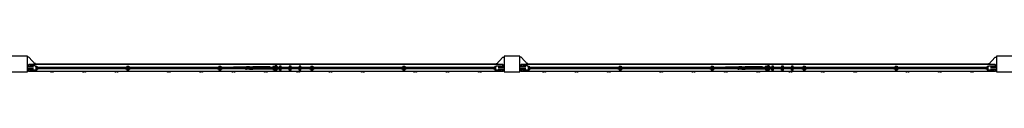
# Model space of a CAD drawing. Units: millimetres. Extents: x -11830 to 11830, y -5851 to 5851.
# Drawn here: x -6250 to -1250, y 5771 to 5851 of the extents above; entities that cross this region are included whole.
import ezdxf

# ---------------------------------------------------------------- set-up
doc = ezdxf.new("R2010")
doc.units = ezdxf.units.MM
doc.header["$LTSCALE"] = 20
doc.layers.add('2d', color=230, linetype='Continuous')

msp = doc.modelspace()

# ---------------------------------------------------------------- linework, layer by layer
at = {"layer": '2d'}
for p, q in [((-6210, 5850.7), (-6290, 5850.7)), ((-6210, 5770.7), (-6210, 5850.7)), ((-3790, 5850.7), (-3790, 5770.7)), ((-3710, 5850.7), (-3790, 5850.7)), ((-3710, 5770.7), (-3710, 5850.7)), ((-1290, 5850.7), (-1290, 5770.7)), ((-1210, 5850.7), (-1290, 5850.7)), ((-6204.2, 5845.7), (-6210, 5845.7)), ((-6209, 5803.5), (-6204, 5808)), ((-6209, 5794.2), (-6209, 5803.5)), ((-6170, 5807.7), (-6204.2, 5845.7)), ((-6204, 5808), (-6204, 5794.2)), ((-3796, 5807.7), (-6204, 5807.7)), ((-6171.4, 5800.7), (-6197.2, 5800.7)), ((-6197.2, 5794.2), (-6197.2, 5800.7)), ((-6195.9, 5794.2), (-6195.9, 5800.7)), ((-6192.5, 5794.2), (-6192.5, 5800.7)), ((-6189.1, 5794.2), (-6189.1, 5800.7)), ((-6188.8, 5800.7), (-6188.8, 5794.2)), ((-6170, 5813.7), (-6175.4, 5813.7)), ((-6171.4, 5800.7), (-6165.2, 5794.6)), ((-6170.9, 5800.2), (-6163.2, 5800.2)), ((-6170.5, 5800.2), (-6170.5, 5799.8)), ((-6170, 5813.7), (-6170, 5807.7)), ((-3830, 5810.7), (-6170, 5810.7)), ((-6165.5, 5794.8), (-6165.5, 5800.2)), ((-6164.6, 5800.2), (-6164.6, 5794.2)), ((-6163.2, 5800.2), (-6163.2, 5794.2)), ((-5705.5, 5800.2), (-5705.5, 5794.2)), ((-5705.5, 5800.2), (-5696, 5800.2)), ((-5704.2, 5800.2), (-5704.2, 5794.2)), ((-5703.3, 5800.2), (-5703.3, 5792.2)), ((-5698.3, 5792.2), (-5698.3, 5800.2)), ((-5697.4, 5800.2), (-5697.4, 5794.2)), ((-5696, 5800.2), (-5696, 5794.2)), ((-5238.3, 5800.2), (-5238.3, 5794.2)), ((-5238.3, 5800.2), (-5228.8, 5800.2)), ((-5237, 5800.2), (-5237, 5794.2)), ((-5236.1, 5800.2), (-5236.1, 5792.2)), ((-5231.1, 5792.2), (-5231.1, 5800.2)), ((-5230.2, 5800.2), (-5230.2, 5794.2)), ((-5228.8, 5800.2), (-5228.8, 5794.2)), ((-4944.5, 5800.7), (-4952.5, 5800.7)), ((-4952.5, 5800.7), (-4952.5, 5798.9)), ((-4944.5, 5800.7), (-4944.5, 5798.2)), ((-4921.9, 5800.2), (-4930.9, 5800.2)), ((-4930.9, 5800.2), (-4930.9, 5792.2)), ((-4921.9, 5792.2), (-4921.9, 5800.2)), ((-4871.9, 5800.2), (-4880.9, 5800.2)), ((-4880.9, 5800.2), (-4880.9, 5792.2)), ((-4871.9, 5792.2), (-4871.9, 5800.2)), ((-4821.9, 5800.2), (-4830.9, 5800.2)), ((-4830.9, 5800.2), (-4830.9, 5792.2)), ((-4821.9, 5792.2), (-4821.9, 5800.2)), ((-4771.1, 5800.2), (-4771.1, 5794.2)), ((-4771.1, 5800.2), (-4761.6, 5800.2)), ((-4769.8, 5800.2), (-4769.8, 5794.2)), ((-4768.9, 5800.2), (-4768.9, 5792.2)), ((-4763.9, 5792.2), (-4763.9, 5800.2)), ((-4763, 5800.2), (-4763, 5794.2)), ((-4761.6, 5800.2), (-4761.6, 5794.2)), ((-4303.9, 5800.2), (-4303.9, 5794.2)), ((-4303.9, 5800.2), (-4294.4, 5800.2)), ((-4302.6, 5800.2), (-4302.6, 5794.2)), ((-4301.7, 5800.2), (-4301.7, 5792.2)), ((-4296.7, 5792.2), (-4296.7, 5800.2)), ((-4295.8, 5800.2), (-4295.8, 5794.2)), ((-4294.4, 5800.2), (-4294.4, 5794.2)), ((-3836.7, 5800.2), (-3836.7, 5794.2)), ((-3836.7, 5800.2), (-3829.1, 5800.2)), ((-3835.4, 5800.2), (-3835.4, 5794.2)), ((-3834.7, 5794.6), (-3828.6, 5800.7)), ((-3834.5, 5800.2), (-3834.5, 5794.8)), ((-3830, 5807.7), (-3795.8, 5845.7)), ((-3830, 5813.7), (-3824.6, 5813.7)), ((-3830, 5807.7), (-3830, 5813.7)), ((-3829.5, 5799.8), (-3829.5, 5800.2)), ((-3828.6, 5800.7), (-3802.7, 5800.7)), ((-3811.2, 5794.2), (-3811.2, 5800.7)), ((-3810.9, 5800.7), (-3810.9, 5794.2)), ((-3807.5, 5800.7), (-3807.5, 5794.2)), ((-3804.1, 5800.7), (-3804.1, 5794.2)), ((-3802.7, 5800.7), (-3802.7, 5794.2)), ((-3796, 5794.2), (-3796, 5808)), ((-3791, 5803.5), (-3796, 5808)), ((-3795.8, 5845.7), (-3790, 5845.7)), ((-3791, 5803.5), (-3791, 5794.2)), ((-3704.2, 5845.7), (-3710, 5845.7)), ((-3709, 5803.5), (-3704, 5808)), ((-3709, 5794.2), (-3709, 5803.5)), ((-3670, 5807.7), (-3704.2, 5845.7)), ((-3704, 5808), (-3704, 5794.2)), ((-1296, 5807.7), (-3704, 5807.7)), ((-3671.4, 5800.7), (-3697.2, 5800.7)), ((-3697.2, 5794.2), (-3697.2, 5800.7)), ((-3695.9, 5794.2), (-3695.9, 5800.7)), ((-3692.5, 5794.2), (-3692.5, 5800.7)), ((-3689.1, 5794.2), (-3689.1, 5800.7)), ((-3688.8, 5800.7), (-3688.8, 5794.2)), ((-3670, 5813.7), (-3675.4, 5813.7)), ((-3671.4, 5800.7), (-3665.2, 5794.6)), ((-3670.9, 5800.2), (-3663.2, 5800.2)), ((-3670.5, 5800.2), (-3670.5, 5799.8)), ((-3670, 5813.7), (-3670, 5807.7)), ((-1330, 5810.7), (-3670, 5810.7)), ((-3665.5, 5794.8), (-3665.5, 5800.2)), ((-3664.6, 5800.2), (-3664.6, 5794.2)), ((-3663.2, 5800.2), (-3663.2, 5794.2)), ((-3205.5, 5800.2), (-3205.5, 5794.2)), ((-3205.5, 5800.2), (-3196, 5800.2)), ((-3204.2, 5800.2), (-3204.2, 5794.2)), ((-3203.3, 5800.2), (-3203.3, 5792.2)), ((-3198.3, 5792.2), (-3198.3, 5800.2)), ((-3197.4, 5800.2), (-3197.4, 5794.2)), ((-3196, 5800.2), (-3196, 5794.2)), ((-2738.3, 5800.2), (-2738.3, 5794.2)), ((-2738.3, 5800.2), (-2728.8, 5800.2)), ((-2737, 5800.2), (-2737, 5794.2)), ((-2736.1, 5800.2), (-2736.1, 5792.2)), ((-2731.1, 5792.2), (-2731.1, 5800.2)), ((-2730.2, 5800.2), (-2730.2, 5794.2)), ((-2728.8, 5800.2), (-2728.8, 5794.2)), ((-2444.5, 5800.7), (-2452.5, 5800.7)), ((-2452.5, 5800.7), (-2452.5, 5798.9)), ((-2444.5, 5800.7), (-2444.5, 5798.2)), ((-2421.9, 5800.2), (-2430.9, 5800.2)), ((-2430.9, 5800.2), (-2430.9, 5792.2)), ((-2421.9, 5792.2), (-2421.9, 5800.2)), ((-2371.9, 5800.2), (-2380.9, 5800.2)), ((-2380.9, 5800.2), (-2380.9, 5792.2)), ((-2371.9, 5792.2), (-2371.9, 5800.2)), ((-2321.9, 5800.2), (-2330.9, 5800.2)), ((-2330.9, 5800.2), (-2330.9, 5792.2)), ((-2321.9, 5792.2), (-2321.9, 5800.2)), ((-2271.1, 5800.2), (-2271.1, 5794.2)), ((-2271.1, 5800.2), (-2261.6, 5800.2)), ((-2269.8, 5800.2), (-2269.8, 5794.2)), ((-2268.9, 5800.2), (-2268.9, 5792.2)), ((-2263.9, 5792.2), (-2263.9, 5800.2)), ((-2263, 5800.2), (-2263, 5794.2)), ((-2261.6, 5800.2), (-2261.6, 5794.2)), ((-1803.9, 5800.2), (-1803.9, 5794.2)), ((-1803.9, 5800.2), (-1794.4, 5800.2)), ((-1802.6, 5800.2), (-1802.6, 5794.2)), ((-1801.7, 5800.2), (-1801.7, 5792.2)), ((-1796.7, 5792.2), (-1796.7, 5800.2)), ((-1795.8, 5800.2), (-1795.8, 5794.2)), ((-1794.4, 5800.2), (-1794.4, 5794.2)), ((-1336.7, 5800.2), (-1336.7, 5794.2)), ((-1336.7, 5800.2), (-1329.1, 5800.2)), ((-1335.4, 5800.2), (-1335.4, 5794.2)), ((-1334.7, 5794.6), (-1328.6, 5800.7)), ((-1334.5, 5800.2), (-1334.5, 5794.8)), ((-1330, 5807.7), (-1295.8, 5845.7)), ((-1330, 5813.7), (-1324.6, 5813.7)), ((-1330, 5807.7), (-1330, 5813.7)), ((-1329.5, 5799.8), (-1329.5, 5800.2)), ((-1328.6, 5800.7), (-1302.7, 5800.7)), ((-1311.2, 5794.2), (-1311.2, 5800.7)), ((-1310.9, 5800.7), (-1310.9, 5794.2)), ((-1307.5, 5800.7), (-1307.5, 5794.2)), ((-1304.1, 5800.7), (-1304.1, 5794.2)), ((-1302.7, 5800.7), (-1302.7, 5794.2)), ((-1296, 5794.2), (-1296, 5808)), ((-1291, 5803.5), (-1296, 5808)), ((-1295.8, 5845.7), (-1290, 5845.7)), ((-1291, 5803.5), (-1291, 5794.2)), ((-6290, 5770.7), (-6210, 5770.7)), ((-6180.3, 5794.2), (-6210, 5794.2)), ((-6180.3, 5786.2), (-6210, 5786.2)), ((-6210, 5775.7), (-6207.6, 5775.7)), ((-6209, 5777), (-6209, 5786.2)), ((-6209, 5777), (-6204, 5772.5)), ((-6204, 5786.2), (-6204, 5772.5)), ((-3796, 5772.7), (-6204, 5772.7)), ((-6197.2, 5779.7), (-6197.2, 5786.2)), ((-6171.4, 5779.7), (-6197.2, 5779.7)), ((-6195.9, 5779.7), (-6195.9, 5786.2)), ((-6192.5, 5779.7), (-6192.5, 5786.2)), ((-6189.1, 5779.7), (-6189.1, 5786.2)), ((-6188.8, 5786.2), (-6188.8, 5779.7)), ((-6172.7, 5779.7), (-6172.7, 5779.2)), ((-6172.7, 5779.2), (-6163.2, 5779.2)), ((-6165.2, 5785.9), (-6171.4, 5779.7)), ((-6171.4, 5779.8), (-6171.4, 5779.2)), ((-6170.5, 5780.6), (-6170.5, 5779.2)), ((-3830.1, 5792.2), (-6169.9, 5792.2)), ((-6169.9, 5788.2), (-3830.1, 5788.2)), ((-6165.5, 5785.4), (-6165.7, 5785.4)), ((-6165.5, 5779.2), (-6165.5, 5785.6)), ((-6165.2, 5794.6), (-6165.2, 5792.2)), ((-6165.2, 5794.2), (-6155.5, 5794.2)), ((-6165.2, 5788.2), (-6165.2, 5785.9)), ((-6165.2, 5786.2), (-6155.5, 5786.2)), ((-6164.6, 5786.2), (-6164.6, 5779.2)), ((-6163.2, 5786.2), (-6163.2, 5779.2)), ((-6155.5, 5794.2), (-6155.5, 5792.2)), ((-6155.5, 5788.2), (-6155.5, 5786.2)), ((-6076, 5772.7), (-6096, 5772.7)), ((-6096, 5772.7), (-6096, 5772.7)), ((-6083, 5770.7), (-6089, 5770.7)), ((-6076, 5772.7), (-6076, 5772.7)), ((-5912, 5772.7), (-5932, 5772.7)), ((-5932, 5772.7), (-5932, 5772.7)), ((-5919, 5770.7), (-5925, 5770.7)), ((-5912, 5772.7), (-5912, 5772.7)), ((-5748, 5772.7), (-5768, 5772.7)), ((-5768, 5772.7), (-5768, 5772.7)), ((-5755, 5770.7), (-5761, 5770.7)), ((-5748, 5772.7), (-5748, 5772.7)), ((-5713.3, 5794.2), (-5713.3, 5792.2)), ((-5713.3, 5794.2), (-5703.3, 5794.2)), ((-5713.3, 5788.2), (-5713.3, 5786.2)), ((-5713.3, 5786.2), (-5703.3, 5786.2)), ((-5705.5, 5786.2), (-5705.5, 5779.2)), ((-5705.5, 5779.2), (-5696, 5779.2)), ((-5704.2, 5786.2), (-5704.2, 5779.2)), ((-5698.3, 5794.1), (-5703.3, 5794.1)), ((-5703.3, 5788.2), (-5703.3, 5779.2)), ((-5698.3, 5785.4), (-5703.3, 5785.4)), ((-5698.3, 5794.2), (-5688.3, 5794.2)), ((-5698.3, 5779.2), (-5698.3, 5788.2)), ((-5698.3, 5786.2), (-5688.3, 5786.2)), ((-5697.4, 5786.2), (-5697.4, 5779.2)), ((-5696, 5786.2), (-5696, 5779.2)), ((-5688.3, 5794.2), (-5688.3, 5792.2)), ((-5688.3, 5788.2), (-5688.3, 5786.2)), ((-5482, 5772.7), (-5502, 5772.7)), ((-5502, 5772.7), (-5502, 5772.7)), ((-5489, 5770.7), (-5495, 5770.7)), ((-5482, 5772.7), (-5482, 5772.7)), ((-5318, 5772.7), (-5338, 5772.7)), ((-5338, 5772.7), (-5338, 5772.7)), ((-5325, 5770.7), (-5331, 5770.7)), ((-5318, 5772.7), (-5318, 5772.7)), ((-5246.1, 5794.2), (-5246.1, 5792.2)), ((-5246.1, 5794.2), (-5236.1, 5794.2)), ((-5246.1, 5788.2), (-5246.1, 5786.2)), ((-5246.1, 5786.2), (-5236.1, 5786.2)), ((-5238.3, 5786.2), (-5238.3, 5779.2)), ((-5238.3, 5779.2), (-5228.8, 5779.2)), ((-5237, 5786.2), (-5237, 5779.2)), ((-5231.1, 5794.1), (-5236.1, 5794.1)), ((-5236.1, 5788.2), (-5236.1, 5779.2)), ((-5231.1, 5785.4), (-5236.1, 5785.4)), ((-5231.1, 5794.2), (-5221.1, 5794.2)), ((-5231.1, 5779.2), (-5231.1, 5788.2)), ((-5231.1, 5786.2), (-5221.1, 5786.2)), ((-5230.2, 5786.2), (-5230.2, 5779.2)), ((-5228.8, 5786.2), (-5228.8, 5779.2)), ((-5221.1, 5794.2), (-5221.1, 5792.2)), ((-5221.1, 5788.2), (-5221.1, 5786.2)), ((-5154, 5772.7), (-5174, 5772.7)), ((-5174, 5772.7), (-5174, 5772.7)), ((-5161, 5770.7), (-5167, 5770.7)), ((-5165, 5792.2), (-5165, 5794.2)), ((-5103, 5794.2), (-5165, 5794.2)), ((-5165, 5786.2), (-5165, 5788.2)), ((-5103, 5786.2), (-5165, 5786.2)), ((-5154, 5772.7), (-5154, 5772.7)), ((-5103, 5792.2), (-5103, 5796)), ((-5103, 5796), (-5098, 5796)), ((-5103, 5793.1), (-5098, 5793.1)), ((-5103, 5784.4), (-5103, 5788.2)), ((-5103, 5787.3), (-5098, 5787.3)), ((-5103, 5784.4), (-5098, 5784.4)), ((-5098, 5796), (-5098, 5792.2)), ((-5083, 5795.7), (-5098, 5795.7)), ((-5098, 5784.4), (-5098, 5788.2)), ((-5083, 5784.7), (-5098, 5784.7)), ((-5083, 5795.7), (-5065.5, 5796.7)), ((-5083, 5784.7), (-5065.5, 5783.7)), ((-5015.5, 5796.7), (-5065.5, 5796.7)), ((-5015.5, 5783.7), (-5065.5, 5783.7)), ((-4998, 5795.7), (-5015.5, 5796.7)), ((-4998, 5784.7), (-5015.5, 5783.7)), ((-4990, 5772.7), (-5010, 5772.7)), ((-5010, 5772.7), (-5010, 5772.7)), ((-4997, 5770.7), (-5003, 5770.7)), ((-4983, 5795.7), (-4998, 5795.7)), ((-4983, 5784.7), (-4998, 5784.7)), ((-4990, 5772.7), (-4990, 5772.7)), ((-4978, 5796), (-4983, 5796)), ((-4983, 5796), (-4983, 5792.2)), ((-4978, 5793.1), (-4983, 5793.1)), ((-4983, 5788.2), (-4983, 5784.4)), ((-4978, 5787.3), (-4983, 5787.3)), ((-4978, 5784.4), (-4983, 5784.4)), ((-4978, 5796), (-4978, 5792.2)), ((-4978, 5794.2), (-4965.9, 5794.2)), ((-4978, 5788.2), (-4978, 5784.4)), ((-4978, 5786.2), (-4966.1, 5786.2)), ((-4962.6, 5798.2), (-4964, 5798.2)), ((-4964, 5798.2), (-4964, 5797)), ((-4964, 5783), (-4964, 5782.2)), ((-4964, 5782.2), (-4963.1, 5782.2)), ((-4952.5, 5781.1), (-4952.5, 5779.7)), ((-4952.5, 5779.7), (-4944.5, 5779.7)), ((-4951.3, 5798.2), (-4941, 5798.2)), ((-4950.7, 5782.2), (-4941, 5782.2)), ((-4941, 5795.2), (-4948.4, 5795.2)), ((-4948.2, 5785.2), (-4941, 5785.2)), ((-4944.5, 5795.2), (-4944.5, 5792.2)), ((-4944.5, 5788.2), (-4944.5, 5785.2)), ((-4944.5, 5782.2), (-4944.5, 5779.7)), ((-4941, 5798.2), (-4941, 5795.2)), ((-4941, 5785.2), (-4941, 5782.2)), ((-4930.9, 5795.4), (-4931, 5795.2)), ((-4931, 5795.2), (-4930.9, 5795)), ((-4930.9, 5784.4), (-4931, 5784.2)), ((-4931, 5784.2), (-4930.9, 5784)), ((-4930.9, 5779.2), (-4930.9, 5788.2)), ((-4921.9, 5779.2), (-4930.9, 5779.2)), ((-4924.4, 5797.2), (-4928.4, 5797.2)), ((-4928.4, 5797.2), (-4928.4, 5792.2)), ((-4928.4, 5788.2), (-4928.4, 5782.2)), ((-4924.4, 5782.2), (-4928.4, 5782.2)), ((-4924.4, 5797.2), (-4924.4, 5792.2)), ((-4924.4, 5788.2), (-4924.4, 5782.2)), ((-4921.8, 5795.2), (-4921.9, 5795.4)), ((-4921.9, 5795), (-4921.8, 5795.2)), ((-4921.9, 5779.2), (-4921.9, 5788.2)), ((-4921.8, 5784.2), (-4921.9, 5784.4)), ((-4921.9, 5784), (-4921.8, 5784.2)), ((-4880.9, 5795.4), (-4881, 5795.2)), ((-4881, 5795.2), (-4880.9, 5795)), ((-4880.9, 5784.4), (-4881, 5784.2)), ((-4881, 5784.2), (-4880.9, 5784)), ((-4880.9, 5779.2), (-4880.9, 5788.2)), ((-4871.9, 5779.2), (-4880.9, 5779.2)), ((-4874.4, 5797.2), (-4878.4, 5797.2)), ((-4878.4, 5797.2), (-4878.4, 5792.2)), ((-4878.4, 5788.2), (-4878.4, 5782.2)), ((-4874.4, 5782.2), (-4878.4, 5782.2)), ((-4874.4, 5797.2), (-4874.4, 5792.2)), ((-4874.4, 5788.2), (-4874.4, 5782.2)), ((-4871.8, 5795.2), (-4871.9, 5795.4)), ((-4871.9, 5795), (-4871.8, 5795.2)), ((-4871.9, 5779.2), (-4871.9, 5788.2)), ((-4871.8, 5784.2), (-4871.9, 5784.4)), ((-4871.9, 5784), (-4871.8, 5784.2)), ((-4826, 5772.7), (-4846, 5772.7)), ((-4846, 5772.7), (-4846, 5772.7)), ((-4833, 5770.7), (-4839, 5770.7)), ((-4830.9, 5795.4), (-4831, 5795.2)), ((-4831, 5795.2), (-4830.9, 5795)), ((-4830.9, 5784.4), (-4831, 5784.2)), ((-4831, 5784.2), (-4830.9, 5784)), ((-4830.9, 5779.2), (-4830.9, 5788.2)), ((-4821.9, 5779.2), (-4830.9, 5779.2)), ((-4824.4, 5797.2), (-4828.4, 5797.2)), ((-4828.4, 5797.2), (-4828.4, 5792.2)), ((-4828.4, 5788.2), (-4828.4, 5782.2)), ((-4824.4, 5782.2), (-4828.4, 5782.2)), ((-4826, 5772.7), (-4826, 5772.7)), ((-4824.4, 5797.2), (-4824.4, 5792.2)), ((-4824.4, 5788.2), (-4824.4, 5782.2)), ((-4821.8, 5795.2), (-4821.9, 5795.4)), ((-4821.9, 5795), (-4821.8, 5795.2)), ((-4821.9, 5779.2), (-4821.9, 5788.2)), ((-4821.8, 5784.2), (-4821.9, 5784.4)), ((-4821.9, 5784), (-4821.8, 5784.2)), ((-4814.7, 5792.2), (-4814.7, 5793)), ((-4805.7, 5793), (-4814.7, 5793)), ((-4814.7, 5787.5), (-4814.7, 5788.2)), ((-4805.7, 5787.5), (-4814.7, 5787.5)), ((-4805.7, 5792.2), (-4805.7, 5793)), ((-4805.7, 5787.5), (-4805.7, 5788.2)), ((-4778.9, 5794.2), (-4778.9, 5792.2)), ((-4778.9, 5794.2), (-4768.9, 5794.2)), ((-4778.9, 5788.2), (-4778.9, 5786.2)), ((-4778.9, 5786.2), (-4768.9, 5786.2)), ((-4771.1, 5786.2), (-4771.1, 5779.2)), ((-4771.1, 5779.2), (-4761.6, 5779.2)), ((-4769.8, 5786.2), (-4769.8, 5779.2)), ((-4763.9, 5794.1), (-4768.9, 5794.1)), ((-4768.9, 5788.2), (-4768.9, 5779.2)), ((-4763.9, 5785.4), (-4768.9, 5785.4)), ((-4763.9, 5794.2), (-4753.9, 5794.2)), ((-4763.9, 5779.2), (-4763.9, 5788.2)), ((-4763.9, 5786.2), (-4753.9, 5786.2)), ((-4763, 5786.2), (-4763, 5779.2)), ((-4761.6, 5786.2), (-4761.6, 5779.2)), ((-4753.9, 5794.2), (-4753.9, 5792.2)), ((-4753.9, 5788.2), (-4753.9, 5786.2)), ((-4662, 5772.7), (-4682, 5772.7)), ((-4682, 5772.7), (-4682, 5772.7)), ((-4669, 5770.7), (-4675, 5770.7)), ((-4662, 5772.7), (-4662, 5772.7)), ((-4498, 5772.7), (-4518, 5772.7)), ((-4518, 5772.7), (-4518, 5772.7)), ((-4505, 5770.7), (-4511, 5770.7)), ((-4498, 5772.7), (-4498, 5772.7)), ((-4311.7, 5794.2), (-4311.7, 5792.2)), ((-4311.7, 5794.2), (-4301.7, 5794.2)), ((-4311.7, 5788.2), (-4311.7, 5786.2)), ((-4311.7, 5786.2), (-4301.7, 5786.2)), ((-4303.9, 5786.2), (-4303.9, 5779.2)), ((-4303.9, 5779.2), (-4294.4, 5779.2)), ((-4302.6, 5786.2), (-4302.6, 5779.2)), ((-4296.7, 5794.1), (-4301.7, 5794.1)), ((-4301.7, 5788.2), (-4301.7, 5779.2)), ((-4296.7, 5785.4), (-4301.7, 5785.4)), ((-4296.7, 5794.2), (-4286.7, 5794.2)), ((-4296.7, 5779.2), (-4296.7, 5788.2)), ((-4296.7, 5786.2), (-4286.7, 5786.2)), ((-4295.8, 5786.2), (-4295.8, 5779.2)), ((-4294.4, 5786.2), (-4294.4, 5779.2)), ((-4286.7, 5794.2), (-4286.7, 5792.2)), ((-4286.7, 5788.2), (-4286.7, 5786.2)), ((-4232, 5772.7), (-4252, 5772.7)), ((-4252, 5772.7), (-4252, 5772.7)), ((-4239, 5770.7), (-4245, 5770.7)), ((-4232, 5772.7), (-4232, 5772.7)), ((-4068, 5772.7), (-4088, 5772.7)), ((-4088, 5772.7), (-4088, 5772.7)), ((-4075, 5770.7), (-4081, 5770.7)), ((-4068, 5772.7), (-4068, 5772.7)), ((-3904, 5772.7), (-3924, 5772.7)), ((-3924, 5772.7), (-3924, 5772.7)), ((-3911, 5770.7), (-3917, 5770.7)), ((-3904, 5772.7), (-3904, 5772.7)), ((-3844.5, 5794.2), (-3844.5, 5792.2)), ((-3844.5, 5794.2), (-3834.7, 5794.2)), ((-3844.5, 5788.2), (-3844.5, 5786.2)), ((-3844.5, 5786.2), (-3834.7, 5786.2)), ((-3836.7, 5786.2), (-3836.7, 5779.2)), ((-3836.7, 5779.2), (-3827.2, 5779.2)), ((-3835.4, 5786.2), (-3835.4, 5779.2)), ((-3834.7, 5792.2), (-3834.7, 5794.6)), ((-3834.7, 5785.9), (-3834.7, 5788.2)), ((-3828.6, 5779.7), (-3834.7, 5785.9)), ((-3834.5, 5785.6), (-3834.5, 5779.2)), ((-3834.3, 5785.4), (-3834.5, 5785.4)), ((-3829.5, 5779.2), (-3829.5, 5780.6)), ((-3828.6, 5779.8), (-3828.6, 5779.2)), ((-3802.7, 5779.7), (-3828.6, 5779.7)), ((-3827.2, 5779.7), (-3827.2, 5779.2)), ((-3819.7, 5794.2), (-3790, 5794.2)), ((-3819.7, 5786.2), (-3790, 5786.2)), ((-3811.2, 5779.7), (-3811.2, 5786.2)), ((-3810.9, 5786.2), (-3810.9, 5779.7)), ((-3807.5, 5786.2), (-3807.5, 5779.7)), ((-3804.1, 5786.2), (-3804.1, 5779.7)), ((-3802.7, 5786.2), (-3802.7, 5779.7)), ((-3796, 5772.5), (-3796, 5786.2)), ((-3791, 5777), (-3796, 5772.5)), ((-3790, 5775.7), (-3792.4, 5775.7)), ((-3791, 5786.2), (-3791, 5777)), ((-3790, 5770.7), (-3710, 5770.7)), ((-3680.3, 5794.2), (-3710, 5794.2)), ((-3680.3, 5786.2), (-3710, 5786.2)), ((-3710, 5775.7), (-3707.6, 5775.7)), ((-3709, 5777), (-3709, 5786.2)), ((-3709, 5777), (-3704, 5772.5)), ((-3704, 5786.2), (-3704, 5772.5)), ((-1296, 5772.7), (-3704, 5772.7)), ((-3697.2, 5779.7), (-3697.2, 5786.2)), ((-3671.4, 5779.7), (-3697.2, 5779.7)), ((-3695.9, 5779.7), (-3695.9, 5786.2)), ((-3692.5, 5779.7), (-3692.5, 5786.2)), ((-3689.1, 5779.7), (-3689.1, 5786.2)), ((-3688.8, 5786.2), (-3688.8, 5779.7)), ((-3672.7, 5779.7), (-3672.7, 5779.2)), ((-3672.7, 5779.2), (-3663.2, 5779.2)), ((-3665.2, 5785.9), (-3671.4, 5779.7)), ((-3671.4, 5779.8), (-3671.4, 5779.2)), ((-3670.5, 5780.6), (-3670.5, 5779.2)), ((-1330.1, 5792.2), (-3669.9, 5792.2)), ((-3669.9, 5788.2), (-1330.1, 5788.2)), ((-3665.5, 5785.4), (-3665.7, 5785.4)), ((-3665.5, 5779.2), (-3665.5, 5785.6)), ((-3665.2, 5794.6), (-3665.2, 5792.2)), ((-3665.2, 5794.2), (-3655.5, 5794.2)), ((-3665.2, 5788.2), (-3665.2, 5785.9)), ((-3665.2, 5786.2), (-3655.5, 5786.2)), ((-3664.6, 5786.2), (-3664.6, 5779.2)), ((-3663.2, 5786.2), (-3663.2, 5779.2)), ((-3655.5, 5794.2), (-3655.5, 5792.2)), ((-3655.5, 5788.2), (-3655.5, 5786.2)), ((-3576, 5772.7), (-3596, 5772.7)), ((-3596, 5772.7), (-3596, 5772.7)), ((-3583, 5770.7), (-3589, 5770.7)), ((-3576, 5772.7), (-3576, 5772.7)), ((-3412, 5772.7), (-3432, 5772.7)), ((-3432, 5772.7), (-3432, 5772.7)), ((-3419, 5770.7), (-3425, 5770.7)), ((-3412, 5772.7), (-3412, 5772.7)), ((-3248, 5772.7), (-3268, 5772.7)), ((-3268, 5772.7), (-3268, 5772.7)), ((-3255, 5770.7), (-3261, 5770.7)), ((-3248, 5772.7), (-3248, 5772.7)), ((-3213.3, 5794.2), (-3213.3, 5792.2)), ((-3213.3, 5794.2), (-3203.3, 5794.2)), ((-3213.3, 5788.2), (-3213.3, 5786.2)), ((-3213.3, 5786.2), (-3203.3, 5786.2)), ((-3205.5, 5786.2), (-3205.5, 5779.2)), ((-3205.5, 5779.2), (-3196, 5779.2)), ((-3204.2, 5786.2), (-3204.2, 5779.2)), ((-3198.3, 5794.1), (-3203.3, 5794.1)), ((-3203.3, 5788.2), (-3203.3, 5779.2)), ((-3198.3, 5785.4), (-3203.3, 5785.4)), ((-3198.3, 5794.2), (-3188.3, 5794.2)), ((-3198.3, 5779.2), (-3198.3, 5788.2)), ((-3198.3, 5786.2), (-3188.3, 5786.2)), ((-3197.4, 5786.2), (-3197.4, 5779.2)), ((-3196, 5786.2), (-3196, 5779.2)), ((-3188.3, 5794.2), (-3188.3, 5792.2)), ((-3188.3, 5788.2), (-3188.3, 5786.2)), ((-2982, 5772.7), (-3002, 5772.7)), ((-3002, 5772.7), (-3002, 5772.7)), ((-2989, 5770.7), (-2995, 5770.7)), ((-2982, 5772.7), (-2982, 5772.7)), ((-2818, 5772.7), (-2838, 5772.7)), ((-2838, 5772.7), (-2838, 5772.7)), ((-2825, 5770.7), (-2831, 5770.7)), ((-2818, 5772.7), (-2818, 5772.7)), ((-2746.1, 5794.2), (-2746.1, 5792.2)), ((-2746.1, 5794.2), (-2736.1, 5794.2)), ((-2746.1, 5788.2), (-2746.1, 5786.2)), ((-2746.1, 5786.2), (-2736.1, 5786.2)), ((-2738.3, 5786.2), (-2738.3, 5779.2)), ((-2738.3, 5779.2), (-2728.8, 5779.2)), ((-2737, 5786.2), (-2737, 5779.2)), ((-2731.1, 5794.1), (-2736.1, 5794.1)), ((-2736.1, 5788.2), (-2736.1, 5779.2)), ((-2731.1, 5785.4), (-2736.1, 5785.4)), ((-2731.1, 5794.2), (-2721.1, 5794.2)), ((-2731.1, 5779.2), (-2731.1, 5788.2)), ((-2731.1, 5786.2), (-2721.1, 5786.2)), ((-2730.2, 5786.2), (-2730.2, 5779.2)), ((-2728.8, 5786.2), (-2728.8, 5779.2)), ((-2721.1, 5794.2), (-2721.1, 5792.2)), ((-2721.1, 5788.2), (-2721.1, 5786.2)), ((-2654, 5772.7), (-2674, 5772.7)), ((-2674, 5772.7), (-2674, 5772.7)), ((-2661, 5770.7), (-2667, 5770.7)), ((-2665, 5792.2), (-2665, 5794.2)), ((-2603, 5794.2), (-2665, 5794.2)), ((-2665, 5786.2), (-2665, 5788.2)), ((-2603, 5786.2), (-2665, 5786.2)), ((-2654, 5772.7), (-2654, 5772.7)), ((-2603, 5792.2), (-2603, 5796)), ((-2603, 5796), (-2598, 5796)), ((-2603, 5793.1), (-2598, 5793.1)), ((-2603, 5784.4), (-2603, 5788.2)), ((-2603, 5787.3), (-2598, 5787.3)), ((-2603, 5784.4), (-2598, 5784.4)), ((-2598, 5796), (-2598, 5792.2)), ((-2583, 5795.7), (-2598, 5795.7)), ((-2598, 5784.4), (-2598, 5788.2)), ((-2583, 5784.7), (-2598, 5784.7)), ((-2583, 5795.7), (-2565.5, 5796.7)), ((-2583, 5784.7), (-2565.5, 5783.7)), ((-2515.5, 5796.7), (-2565.5, 5796.7)), ((-2515.5, 5783.7), (-2565.5, 5783.7)), ((-2498, 5795.7), (-2515.5, 5796.7)), ((-2498, 5784.7), (-2515.5, 5783.7)), ((-2490, 5772.7), (-2510, 5772.7)), ((-2510, 5772.7), (-2510, 5772.7)), ((-2497, 5770.7), (-2503, 5770.7)), ((-2483, 5795.7), (-2498, 5795.7)), ((-2483, 5784.7), (-2498, 5784.7)), ((-2490, 5772.7), (-2490, 5772.7)), ((-2478, 5796), (-2483, 5796)), ((-2483, 5796), (-2483, 5792.2)), ((-2478, 5793.1), (-2483, 5793.1)), ((-2483, 5788.2), (-2483, 5784.4)), ((-2478, 5787.3), (-2483, 5787.3)), ((-2478, 5784.4), (-2483, 5784.4)), ((-2478, 5796), (-2478, 5792.2)), ((-2478, 5794.2), (-2465.9, 5794.2)), ((-2478, 5788.2), (-2478, 5784.4)), ((-2478, 5786.2), (-2466.1, 5786.2)), ((-2462.6, 5798.2), (-2464, 5798.2)), ((-2464, 5798.2), (-2464, 5797)), ((-2464, 5783), (-2464, 5782.2)), ((-2464, 5782.2), (-2463.1, 5782.2)), ((-2452.5, 5781.1), (-2452.5, 5779.7)), ((-2452.5, 5779.7), (-2444.5, 5779.7)), ((-2451.3, 5798.2), (-2441, 5798.2)), ((-2450.7, 5782.2), (-2441, 5782.2)), ((-2441, 5795.2), (-2448.4, 5795.2)), ((-2448.2, 5785.2), (-2441, 5785.2)), ((-2444.5, 5795.2), (-2444.5, 5792.2)), ((-2444.5, 5788.2), (-2444.5, 5785.2)), ((-2444.5, 5782.2), (-2444.5, 5779.7)), ((-2441, 5798.2), (-2441, 5795.2)), ((-2441, 5785.2), (-2441, 5782.2)), ((-2430.9, 5795.4), (-2431, 5795.2)), ((-2431, 5795.2), (-2430.9, 5795)), ((-2430.9, 5784.4), (-2431, 5784.2)), ((-2431, 5784.2), (-2430.9, 5784)), ((-2430.9, 5779.2), (-2430.9, 5788.2)), ((-2421.9, 5779.2), (-2430.9, 5779.2)), ((-2424.4, 5797.2), (-2428.4, 5797.2)), ((-2428.4, 5797.2), (-2428.4, 5792.2)), ((-2428.4, 5788.2), (-2428.4, 5782.2)), ((-2424.4, 5782.2), (-2428.4, 5782.2)), ((-2424.4, 5797.2), (-2424.4, 5792.2)), ((-2424.4, 5788.2), (-2424.4, 5782.2)), ((-2421.8, 5795.2), (-2421.9, 5795.4)), ((-2421.9, 5795), (-2421.8, 5795.2)), ((-2421.9, 5779.2), (-2421.9, 5788.2)), ((-2421.8, 5784.2), (-2421.9, 5784.4)), ((-2421.9, 5784), (-2421.8, 5784.2)), ((-2380.9, 5795.4), (-2381, 5795.2)), ((-2381, 5795.2), (-2380.9, 5795)), ((-2380.9, 5784.4), (-2381, 5784.2)), ((-2381, 5784.2), (-2380.9, 5784)), ((-2380.9, 5779.2), (-2380.9, 5788.2)), ((-2371.9, 5779.2), (-2380.9, 5779.2)), ((-2374.4, 5797.2), (-2378.4, 5797.2)), ((-2378.4, 5797.2), (-2378.4, 5792.2)), ((-2378.4, 5788.2), (-2378.4, 5782.2)), ((-2374.4, 5782.2), (-2378.4, 5782.2)), ((-2374.4, 5797.2), (-2374.4, 5792.2)), ((-2374.4, 5788.2), (-2374.4, 5782.2)), ((-2371.8, 5795.2), (-2371.9, 5795.4)), ((-2371.9, 5795), (-2371.8, 5795.2)), ((-2371.9, 5779.2), (-2371.9, 5788.2)), ((-2371.8, 5784.2), (-2371.9, 5784.4)), ((-2371.9, 5784), (-2371.8, 5784.2)), ((-2326, 5772.7), (-2346, 5772.7)), ((-2346, 5772.7), (-2346, 5772.7)), ((-2333, 5770.7), (-2339, 5770.7)), ((-2330.9, 5795.4), (-2331, 5795.2)), ((-2331, 5795.2), (-2330.9, 5795)), ((-2330.9, 5784.4), (-2331, 5784.2)), ((-2331, 5784.2), (-2330.9, 5784)), ((-2330.9, 5779.2), (-2330.9, 5788.2)), ((-2321.9, 5779.2), (-2330.9, 5779.2)), ((-2324.4, 5797.2), (-2328.4, 5797.2)), ((-2328.4, 5797.2), (-2328.4, 5792.2)), ((-2328.4, 5788.2), (-2328.4, 5782.2)), ((-2324.4, 5782.2), (-2328.4, 5782.2)), ((-2326, 5772.7), (-2326, 5772.7)), ((-2324.4, 5797.2), (-2324.4, 5792.2)), ((-2324.4, 5788.2), (-2324.4, 5782.2)), ((-2321.8, 5795.2), (-2321.9, 5795.4)), ((-2321.9, 5795), (-2321.8, 5795.2)), ((-2321.9, 5779.2), (-2321.9, 5788.2)), ((-2321.8, 5784.2), (-2321.9, 5784.4)), ((-2321.9, 5784), (-2321.8, 5784.2)), ((-2314.7, 5792.2), (-2314.7, 5793)), ((-2305.7, 5793), (-2314.7, 5793)), ((-2314.7, 5787.5), (-2314.7, 5788.2)), ((-2305.7, 5787.5), (-2314.7, 5787.5)), ((-2305.7, 5792.2), (-2305.7, 5793)), ((-2305.7, 5787.5), (-2305.7, 5788.2)), ((-2278.9, 5794.2), (-2278.9, 5792.2)), ((-2278.9, 5794.2), (-2268.9, 5794.2)), ((-2278.9, 5788.2), (-2278.9, 5786.2)), ((-2278.9, 5786.2), (-2268.9, 5786.2)), ((-2271.1, 5786.2), (-2271.1, 5779.2)), ((-2271.1, 5779.2), (-2261.6, 5779.2)), ((-2269.8, 5786.2), (-2269.8, 5779.2)), ((-2263.9, 5794.1), (-2268.9, 5794.1)), ((-2268.9, 5788.2), (-2268.9, 5779.2)), ((-2263.9, 5785.4), (-2268.9, 5785.4)), ((-2263.9, 5794.2), (-2253.9, 5794.2)), ((-2263.9, 5779.2), (-2263.9, 5788.2)), ((-2263.9, 5786.2), (-2253.9, 5786.2)), ((-2263, 5786.2), (-2263, 5779.2)), ((-2261.6, 5786.2), (-2261.6, 5779.2)), ((-2253.9, 5794.2), (-2253.9, 5792.2)), ((-2253.9, 5788.2), (-2253.9, 5786.2)), ((-2162, 5772.7), (-2182, 5772.7)), ((-2182, 5772.7), (-2182, 5772.7)), ((-2169, 5770.7), (-2175, 5770.7)), ((-2162, 5772.7), (-2162, 5772.7)), ((-1998, 5772.7), (-2018, 5772.7)), ((-2018, 5772.7), (-2018, 5772.7)), ((-2005, 5770.7), (-2011, 5770.7)), ((-1998, 5772.7), (-1998, 5772.7)), ((-1811.7, 5794.2), (-1811.7, 5792.2)), ((-1811.7, 5794.2), (-1801.7, 5794.2)), ((-1811.7, 5788.2), (-1811.7, 5786.2)), ((-1811.7, 5786.2), (-1801.7, 5786.2)), ((-1803.9, 5786.2), (-1803.9, 5779.2)), ((-1803.9, 5779.2), (-1794.4, 5779.2)), ((-1802.6, 5786.2), (-1802.6, 5779.2)), ((-1796.7, 5794.1), (-1801.7, 5794.1)), ((-1801.7, 5788.2), (-1801.7, 5779.2)), ((-1796.7, 5785.4), (-1801.7, 5785.4)), ((-1796.7, 5794.2), (-1786.7, 5794.2)), ((-1796.7, 5779.2), (-1796.7, 5788.2)), ((-1796.7, 5786.2), (-1786.7, 5786.2)), ((-1795.8, 5786.2), (-1795.8, 5779.2)), ((-1794.4, 5786.2), (-1794.4, 5779.2)), ((-1786.7, 5794.2), (-1786.7, 5792.2)), ((-1786.7, 5788.2), (-1786.7, 5786.2)), ((-1732, 5772.7), (-1752, 5772.7)), ((-1752, 5772.7), (-1752, 5772.7)), ((-1739, 5770.7), (-1745, 5770.7)), ((-1732, 5772.7), (-1732, 5772.7)), ((-1568, 5772.7), (-1588, 5772.7)), ((-1588, 5772.7), (-1588, 5772.7)), ((-1575, 5770.7), (-1581, 5770.7)), ((-1568, 5772.7), (-1568, 5772.7)), ((-1404, 5772.7), (-1424, 5772.7)), ((-1424, 5772.7), (-1424, 5772.7)), ((-1411, 5770.7), (-1417, 5770.7)), ((-1404, 5772.7), (-1404, 5772.7)), ((-1344.5, 5794.2), (-1344.5, 5792.2)), ((-1344.5, 5794.2), (-1334.7, 5794.2)), ((-1344.5, 5788.2), (-1344.5, 5786.2)), ((-1344.5, 5786.2), (-1334.7, 5786.2)), ((-1336.7, 5786.2), (-1336.7, 5779.2)), ((-1336.7, 5779.2), (-1327.2, 5779.2)), ((-1335.4, 5786.2), (-1335.4, 5779.2)), ((-1334.7, 5792.2), (-1334.7, 5794.6)), ((-1334.7, 5785.9), (-1334.7, 5788.2)), ((-1328.6, 5779.7), (-1334.7, 5785.9)), ((-1334.5, 5785.6), (-1334.5, 5779.2)), ((-1334.3, 5785.4), (-1334.5, 5785.4)), ((-1329.5, 5779.2), (-1329.5, 5780.6)), ((-1328.6, 5779.8), (-1328.6, 5779.2)), ((-1302.7, 5779.7), (-1328.6, 5779.7)), ((-1327.2, 5779.7), (-1327.2, 5779.2)), ((-1319.7, 5794.2), (-1290, 5794.2)), ((-1319.7, 5786.2), (-1290, 5786.2)), ((-1311.2, 5779.7), (-1311.2, 5786.2)), ((-1310.9, 5786.2), (-1310.9, 5779.7)), ((-1307.5, 5786.2), (-1307.5, 5779.7)), ((-1304.1, 5786.2), (-1304.1, 5779.7)), ((-1302.7, 5786.2), (-1302.7, 5779.7)), ((-1296, 5772.5), (-1296, 5786.2)), ((-1291, 5777), (-1296, 5772.5)), ((-1290, 5775.7), (-1292.4, 5775.7)), ((-1291, 5786.2), (-1291, 5777)), ((-1290, 5770.7), (-1210, 5770.7))]:
    msp.add_line(p, q, dxfattribs=at)
for centre, radius, start, end in [((-6088.5, 5785.8), 15.1, 240.1317, 268.1835), ((-6083.5, 5785.8), 15.1, 271.8165, 299.8683), ((-5924.5, 5785.8), 15.1, 240.1317, 268.1835), ((-5919.5, 5785.8), 15.1, 271.8165, 299.8683), ((-5760.5, 5785.8), 15.1, 240.1317, 268.1835), ((-5755.5, 5785.8), 15.1, 271.8165, 299.8683), ((-5494.5, 5785.8), 15.1, 240.1317, 268.1835), ((-5489.5, 5785.8), 15.1, 271.8165, 299.8683), ((-5330.5, 5785.8), 15.1, 240.1317, 268.1835), ((-5325.5, 5785.8), 15.1, 271.8165, 299.8683), ((-5166.5, 5785.8), 15.1, 240.1317, 268.1835), ((-5161.5, 5785.8), 15.1, 271.8165, 299.8683), ((-5002.5, 5785.8), 15.1, 240.1317, 268.1835), ((-4997.5, 5785.8), 15.1, 271.8165, 299.8683), ((-4956.9, 5790), 9.96, 190.3071, 349.6929), ((-4956.9, 5790), 9.96, 12.8589, 167.1411), ((-4956.9, 5790), 5.16, 200.2278, 339.7722), ((-4956.9, 5790), 5.16, 25.4712, 154.5288), ((-4838.5, 5785.8), 15.1, 240.1317, 268.1835), ((-4833.5, 5785.8), 15.1, 271.8165, 299.8683), ((-4674.5, 5785.8), 15.1, 240.1317, 268.1835), ((-4669.5, 5785.8), 15.1, 271.8165, 299.8683), ((-4510.5, 5785.8), 15.1, 240.1317, 268.1835), ((-4505.5, 5785.8), 15.1, 271.8165, 299.8683), ((-4244.5, 5785.8), 15.1, 240.1317, 268.1835), ((-4239.5, 5785.8), 15.1, 271.8165, 299.8683), ((-4080.5, 5785.8), 15.1, 240.1317, 268.1835), ((-4075.5, 5785.8), 15.1, 271.8165, 299.8683), ((-3916.5, 5785.8), 15.1, 240.1317, 268.1835), ((-3911.5, 5785.8), 15.1, 271.8165, 299.8683), ((-3588.5, 5785.8), 15.1, 240.1317, 268.1835), ((-3583.5, 5785.8), 15.1, 271.8165, 299.8683), ((-3424.5, 5785.8), 15.1, 240.1317, 268.1835), ((-3419.5, 5785.8), 15.1, 271.8165, 299.8683), ((-3260.5, 5785.8), 15.1, 240.1317, 268.1835), ((-3255.5, 5785.8), 15.1, 271.8165, 299.8683), ((-2994.5, 5785.8), 15.1, 240.1317, 268.1835), ((-2989.5, 5785.8), 15.1, 271.8165, 299.8683), ((-2830.5, 5785.8), 15.1, 240.1317, 268.1835), ((-2825.5, 5785.8), 15.1, 271.8165, 299.8683), ((-2666.5, 5785.8), 15.1, 240.1317, 268.1835), ((-2661.5, 5785.8), 15.1, 271.8165, 299.8683), ((-2502.5, 5785.8), 15.1, 240.1317, 268.1835), ((-2497.5, 5785.8), 15.1, 271.8165, 299.8683), ((-2456.9, 5790), 9.96, 190.3071, 349.6929), ((-2456.9, 5790), 9.96, 12.8589, 167.1411), ((-2456.9, 5790), 5.16, 200.2278, 339.7722), ((-2456.9, 5790), 5.16, 25.4712, 154.5288), ((-2338.5, 5785.8), 15.1, 240.1317, 268.1835), ((-2333.5, 5785.8), 15.1, 271.8165, 299.8683), ((-2174.5, 5785.8), 15.1, 240.1317, 268.1835), ((-2169.5, 5785.8), 15.1, 271.8165, 299.8683), ((-2010.5, 5785.8), 15.1, 240.1317, 268.1835), ((-2005.5, 5785.8), 15.1, 271.8165, 299.8683), ((-1744.5, 5785.8), 15.1, 240.1317, 268.1835), ((-1739.5, 5785.8), 15.1, 271.8165, 299.8683), ((-1580.5, 5785.8), 15.1, 240.1317, 268.1835), ((-1575.5, 5785.8), 15.1, 271.8165, 299.8683), ((-1416.5, 5785.8), 15.1, 240.1317, 268.1835), ((-1411.5, 5785.8), 15.1, 271.8165, 299.8683)]:
    msp.add_arc(centre, radius, start, end, dxfattribs=at)

doc.saveas('drawing.dxf')
